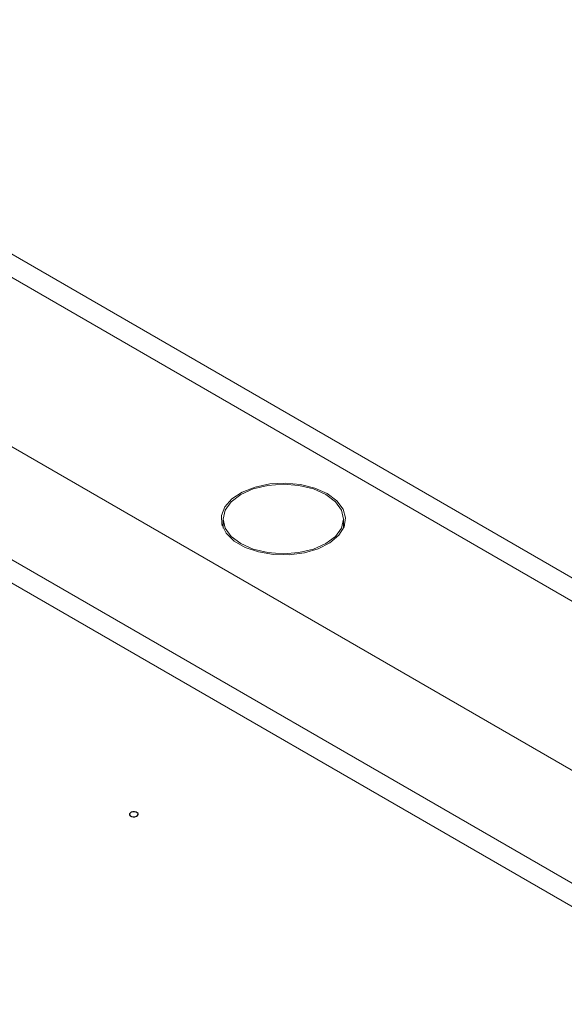
# Model space of a CAD drawing. Units: millimetres. Extents: x 2 to 278, y 1 to 215.
# Drawn here: x 227 to 232, y 53 to 62 of the extents above; entities that cross this region are included whole.
import ezdxf

# ---------------------------------------------------------------- set-up
doc = ezdxf.new("R2010")
doc.units = ezdxf.units.MM

msp = doc.modelspace()

# ---------------------------------------------------------------- linework, layer by layer
at = {"color": 7, "linetype": 'Continuous', "lineweight": 15}
for p, q in [((243.42358, 50.03984), (223.14616, 61.74574)), ((243.74105, 50.07128), (223.46363, 61.77718)), ((221.79912, 60.96811), (242.07654, 49.26221)), ((221.35011, 60.1904), (241.62753, 48.4845)), ((221.48165, 59.89967), (241.75907, 48.19377)), ((229.14032, 57.18884), (229.14032, 57.10437)), ((230.24522, 57.10437), (230.24522, 57.18884)), ((229.14032, 57.14887), (229.13152, 57.12662)), ((230.25401, 57.12662), (230.24522, 57.14887))]:
    msp.add_line(p, q, dxfattribs=at)
at = {"color": 7, "linetype": 'Continuous', "lineweight": 15, "flags": 128}
for points in [[(230.09688, 57.42213), (229.98368, 57.47281), (229.85221, 57.50566), (229.71072, 57.5186), (229.5681, 57.51081), (229.43331, 57.4828), (229.31483, 57.43632), (229.22009, 57.37428), (229.15505, 57.3006), (229.1238, 57.21989), (229.1283, 57.13723), (229.16827, 57.05781), (229.24119, 56.98663), (229.34249, 56.92815), (229.4658, 56.88605), (229.60336, 56.86298), (229.74655, 56.86038), (229.88636, 56.87842), (230.014, 56.91597), (230.12146, 56.97066), (230.20198, 57.03906), (230.2505, 57.11687), (230.26398, 57.1992), (230.24157, 57.28088), (230.18468, 57.35678), (230.09688, 57.42213)], [(229.30213, 56.96333), (229.41654, 56.91264), (229.54978, 56.88078), (229.69277, 56.86992), (229.83575, 56.88078), (229.96899, 56.91264), (230.08341, 56.96333), (230.1712, 57.02938), (230.22639, 57.1063), (230.24522, 57.18884), (230.22639, 57.27138), (230.1712, 57.3483), (230.08341, 57.41435), (229.96899, 57.46503), (229.83575, 57.49689), (229.69277, 57.50776), (229.54978, 57.49689), (229.41654, 57.46503), (229.30213, 57.41435), (229.21433, 57.3483), (229.15914, 57.27138), (229.14032, 57.18884), (229.15914, 57.1063), (229.21433, 57.02938), (229.30213, 56.96333)]]:
    msp.add_lwpolyline(points, dxfattribs=at)
at = {"color": 7, "linetype": 'Continuous', "flags": 128}
msp.add_lwpolyline([(228.32877, 54.45313), (228.34293, 54.45707), (228.3534, 54.46385), (228.35858, 54.47241), (228.35769, 54.48148), (228.35086, 54.48965), (228.33913, 54.49569), (228.32429, 54.49869), (228.30859, 54.49817), (228.29443, 54.49423), (228.28397, 54.48746), (228.27878, 54.47889), (228.27967, 54.46983), (228.2865, 54.46165), (228.29823, 54.45561), (228.31308, 54.45262), (228.32877, 54.45313)], dxfattribs=at)

doc.saveas('drawing.dxf')
